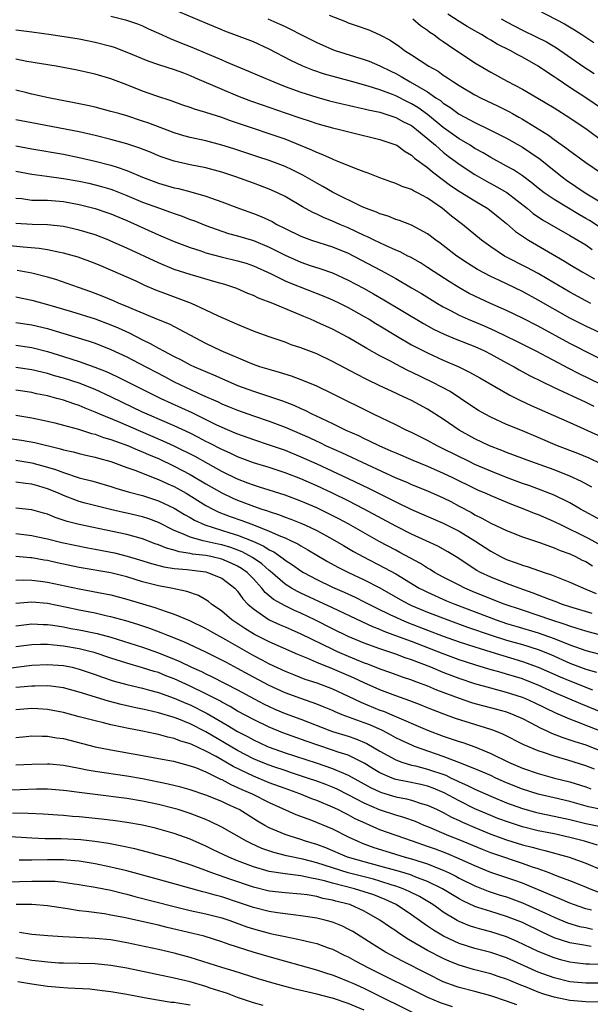
# Model space of a CAD drawing. Units: inches. Extents: x 2646000 to 2649000, y 1500753 to 1503000.
# Drawn here: x 2646475 to 2646548, y 1502328 to 1502453 of the extents above; entities that cross this region are included whole.
import ezdxf

# ---------------------------------------------------------------- set-up
doc = ezdxf.new("R2010")
doc.units = ezdxf.units.IN
doc.header["$MEASUREMENT"] = 0
doc.layers.add('LD26461500_2ft', color=71, linetype='Continuous')

msp = doc.modelspace()

# ---------------------------------------------------------------- linework, layer by layer
at = {"layer": 'LD26461500_2ft'}
for points, elevation in [([(2646551, 1502425.18), (2646547.48, 1502427.48), (2646547, 1502427.76), (2646546.21, 1502428.21), (2646543, 1502430.13), (2646541.75, 1502431), (2646541, 1502431.59), (2646540.23, 1502432.23), (2646539, 1502433.12), (2646537.88, 1502433.88), (2646537, 1502434.37), (2646535, 1502435.45), (2646534.04, 1502436.04), (2646533, 1502436.6), (2646532.38, 1502437), (2646531, 1502437.83), (2646529, 1502439.25), (2646527, 1502440.88), (2646525.78, 1502441.78), (2646525, 1502442.24), (2646524.49, 1502442.49), (2646523, 1502443.25), (2646522.57, 1502443.43), (2646521, 1502444.02), (2646519.51, 1502444.49), (2646517.56, 1502445), (2646515.55, 1502445.55), (2646514.01, 1502446.01), (2646512.51, 1502446.51), (2646511.25, 1502447), (2646509.72, 1502447.72), (2646507, 1502449.16), (2646505, 1502450.08), (2646504.34, 1502450.34), (2646502.88, 1502450.88), (2646501.41, 1502451.41), (2646501, 1502451.58), (2646499, 1502452.42), (2646495, 1502454.14)], 9062), ([(2646541, 1502454.07), (2646544.34, 1502452.34), (2646545.59, 1502451.59), (2646546.53, 1502451), (2646548.01, 1502450.01)], 9050), ([(2646487, 1502453.33), (2646488.85, 1502452.85), (2646490.35, 1502452.35), (2646491, 1502452.09), (2646491.74, 1502451.74), (2646493, 1502451.18), (2646494.5, 1502450.5), (2646495, 1502450.31), (2646495.92, 1502449.92), (2646497, 1502449.5), (2646501, 1502447.79), (2646501.57, 1502447.57), (2646502.88, 1502447), (2646504.38, 1502446.38), (2646505.77, 1502445.77), (2646507.58, 1502445), (2646509, 1502444.44), (2646511, 1502443.71), (2646513, 1502443.07), (2646514.62, 1502442.62), (2646516.22, 1502442.22), (2646517, 1502442.05), (2646517.85, 1502441.84), (2646519, 1502441.62), (2646519.49, 1502441.49), (2646521, 1502441.17), (2646523, 1502440.53), (2646523.98, 1502439.98), (2646525, 1502439.48), (2646525.63, 1502439), (2646528, 1502437), (2646529, 1502436.13), (2646529.63, 1502435.63), (2646530.52, 1502435), (2646531, 1502434.63), (2646533, 1502433.31), (2646534.46, 1502432.46), (2646535.76, 1502431.76), (2646537.02, 1502431.02), (2646539.65, 1502429), (2646540.38, 1502428.38), (2646541.56, 1502427.56), (2646545, 1502425.6), (2646546.01, 1502425), (2646547, 1502424.4), (2646547.83, 1502423.83)], 9064), ([(2646506.82, 1502453), (2646508.33, 1502452.33), (2646509, 1502452.01), (2646509.7, 1502451.7), (2646511, 1502451.01), (2646513, 1502450), (2646513.68, 1502449.68), (2646515, 1502449.12), (2646515.32, 1502449), (2646519, 1502447.85), (2646519.62, 1502447.62), (2646521, 1502447.04), (2646522.36, 1502446.36), (2646523, 1502446.06), (2646523.69, 1502445.69), (2646524.82, 1502445), (2646527, 1502443.74), (2646528.07, 1502443), (2646528.64, 1502442.64), (2646529, 1502442.33), (2646529.82, 1502441.82), (2646531, 1502440.94), (2646533, 1502439.88), (2646534.79, 1502439), (2646537, 1502437.88), (2646539, 1502436.76), (2646540.06, 1502436.06), (2646541.24, 1502435.24), (2646543, 1502433.81), (2646544.02, 1502433), (2646544.58, 1502432.58), (2646546.92, 1502431), (2646550.23, 1502429)], 9060), ([(2646514.57, 1502453.43), (2646516.63, 1502452.63), (2646517, 1502452.47), (2646518.12, 1502452.12), (2646519.58, 1502451.58), (2646520.98, 1502450.98), (2646522.3, 1502450.3), (2646523.47, 1502449.47), (2646524.08, 1502449), (2646525, 1502448.42), (2646527.17, 1502447), (2646528.35, 1502446.35), (2646529, 1502445.88), (2646529.54, 1502445.54), (2646530.3, 1502445), (2646531, 1502444.55), (2646533, 1502443.37), (2646533.71, 1502443), (2646535.93, 1502441.93), (2646537.27, 1502441.27), (2646537.73, 1502441), (2646538.56, 1502440.56), (2646539, 1502440.31), (2646542.28, 1502438.28), (2646543, 1502437.74), (2646544.61, 1502436.61), (2646545, 1502436.28), (2646545.75, 1502435.75), (2646547, 1502434.82), (2646549, 1502433.47)], 9058), ([(2646525.14, 1502453), (2646526.13, 1502452.13), (2646527, 1502451.56), (2646527.31, 1502451.31), (2646527.8, 1502451), (2646528.46, 1502450.46), (2646529, 1502450.11), (2646529.65, 1502449.65), (2646533, 1502447.41), (2646535, 1502446.25), (2646537.09, 1502445.09), (2646539, 1502444.11), (2646540.97, 1502442.97), (2646543, 1502441.74), (2646545, 1502440.47), (2646547.17, 1502439), (2646549, 1502437.65)], 9056), ([(2646549, 1502441.64), (2646547, 1502443.01), (2646545, 1502444.31), (2646543.39, 1502445.39), (2646543, 1502445.67), (2646542.19, 1502446.19), (2646541, 1502447.02), (2646539, 1502448.15), (2646538.43, 1502448.43), (2646537.45, 1502449), (2646535.8, 1502449.8), (2646535, 1502450.3), (2646534.54, 1502450.54), (2646533.82, 1502451), (2646533.29, 1502451.29), (2646533, 1502451.48), (2646532.03, 1502452.03), (2646531, 1502452.66), (2646529.58, 1502453.58)], 9054), ([(2646536.3, 1502453), (2646537, 1502452.59), (2646539, 1502451.54), (2646540.72, 1502450.72), (2646542.06, 1502450.06), (2646543.31, 1502449.31), (2646546.63, 1502447), (2646548.07, 1502446.07)], 9052), ([(2646475, 1502451.59), (2646477, 1502451.34), (2646479.45, 1502451), (2646483, 1502450.44), (2646485, 1502450.05), (2646487, 1502449.52), (2646487.39, 1502449.39), (2646489, 1502448.78), (2646491.67, 1502447.67), (2646493, 1502447.23), (2646495, 1502446.6), (2646496.15, 1502446.15), (2646497, 1502445.83), (2646497.57, 1502445.57), (2646501, 1502444.08), (2646503, 1502443.25), (2646504.62, 1502442.62), (2646506.1, 1502442.1), (2646509, 1502441.12), (2646511, 1502440.42), (2646512.07, 1502440.07), (2646513, 1502439.75), (2646515, 1502439.2), (2646515.88, 1502439), (2646517.39, 1502438.61), (2646521, 1502437.74), (2646523, 1502437.07), (2646523.11, 1502437), (2646524.2, 1502436.2), (2646525, 1502435.76), (2646525.38, 1502435.38), (2646527, 1502434.18), (2646527.63, 1502433.63), (2646529.93, 1502431.93), (2646531.12, 1502431.12), (2646533, 1502429.96), (2646534.65, 1502429), (2646534.85, 1502428.85), (2646535.95, 1502427.95), (2646537, 1502427.1), (2646538.11, 1502426.11), (2646539.77, 1502425), (2646544.33, 1502422.33), (2646545, 1502421.92), (2646546.55, 1502421), (2646548.11, 1502420.11)], 9066), ([(2646547.65, 1502417), (2646547, 1502417.32), (2646545, 1502418.42), (2646542.12, 1502420.12), (2646541, 1502420.77), (2646539.55, 1502421.55), (2646536.91, 1502422.91), (2646536.74, 1502423), (2646535, 1502424.15), (2646533.83, 1502425), (2646531.44, 1502427), (2646530.05, 1502428.05), (2646528.92, 1502429), (2646527, 1502430.33), (2646525.74, 1502431), (2646525.25, 1502431.25), (2646525, 1502431.41), (2646523.8, 1502431.8), (2646523, 1502432.18), (2646522.38, 1502432.38), (2646521, 1502432.88), (2646519.49, 1502433.49), (2646519, 1502433.65), (2646517.97, 1502434.03), (2646515.61, 1502435), (2646515.17, 1502435.17), (2646515, 1502435.23), (2646513.79, 1502435.79), (2646513, 1502436.07), (2646512.39, 1502436.39), (2646509, 1502437.76), (2646507, 1502438.45), (2646505, 1502439.11), (2646503, 1502439.81), (2646502.1, 1502440.1), (2646501, 1502440.51), (2646499, 1502441.14), (2646497.56, 1502441.56), (2646497, 1502441.77), (2646496.08, 1502442.08), (2646494.61, 1502442.61), (2646492.79, 1502443.21), (2646491, 1502443.86), (2646489, 1502444.64), (2646487, 1502445.39), (2646485, 1502445.99), (2646482.54, 1502446.54), (2646480.06, 1502447), (2646476.39, 1502447.61), (2646475, 1502447.87)], 9068), ([(2646552.36, 1502411.64), (2646547, 1502414.12), (2646546.42, 1502414.42), (2646545, 1502415.15), (2646541, 1502417.43), (2646539, 1502418.5), (2646536.09, 1502419.91), (2646535, 1502420.42), (2646533.31, 1502421.31), (2646532.08, 1502422.08), (2646530.7, 1502423), (2646529, 1502424.32), (2646528.61, 1502424.61), (2646528.04, 1502425), (2646527, 1502425.8), (2646525, 1502426.88), (2646523.48, 1502427.48), (2646523, 1502427.63), (2646522.03, 1502428.03), (2646521, 1502428.33), (2646520.55, 1502428.55), (2646519.31, 1502429), (2646518.77, 1502429.23), (2646515, 1502431.08), (2646513.78, 1502431.78), (2646513, 1502432.19), (2646511.23, 1502433.23), (2646509.91, 1502433.91), (2646509, 1502434.33), (2646507, 1502435.09), (2646505.55, 1502435.55), (2646502.54, 1502436.54), (2646501, 1502437.02), (2646499, 1502437.55), (2646497, 1502437.99), (2646496.21, 1502438.21), (2646495, 1502438.57), (2646491.78, 1502439.78), (2646491, 1502440.06), (2646489, 1502440.72), (2646487.98, 1502441), (2646487, 1502441.29), (2646485, 1502441.8), (2646484.02, 1502442.02), (2646482.37, 1502442.37), (2646479.13, 1502443), (2646477, 1502443.46), (2646476.39, 1502443.61), (2646475, 1502443.96)], 9070), ([(2646550.81, 1502409), (2646545, 1502411.95), (2646541, 1502414.13), (2646539, 1502415.16), (2646537, 1502416.11), (2646534.97, 1502417), (2646533.62, 1502417.62), (2646532.28, 1502418.28), (2646530.97, 1502419), (2646529.76, 1502419.76), (2646527.84, 1502421), (2646527, 1502421.56), (2646526.12, 1502422.12), (2646524.85, 1502422.85), (2646524.53, 1502423), (2646523.54, 1502423.54), (2646523, 1502423.75), (2646521.68, 1502424.32), (2646520.25, 1502425), (2646519.42, 1502425.42), (2646519, 1502425.6), (2646517, 1502426.55), (2646515.93, 1502427), (2646515, 1502427.42), (2646513.86, 1502427.86), (2646513, 1502428.29), (2646512.5, 1502428.5), (2646511.21, 1502429.21), (2646509, 1502430.54), (2646508.07, 1502431), (2646507, 1502431.47), (2646505.89, 1502431.89), (2646505, 1502432.19), (2646502.8, 1502433), (2646501, 1502433.62), (2646499, 1502434.16), (2646497, 1502434.54), (2646495, 1502434.97), (2646493.49, 1502435.49), (2646493, 1502435.68), (2646492.08, 1502436.08), (2646490.65, 1502436.65), (2646489, 1502437.18), (2646487, 1502437.75), (2646485, 1502438.24), (2646483, 1502438.68), (2646477, 1502439.82), (2646475, 1502440.23)], 9072), ([(2646475, 1502436.95), (2646477, 1502436.56), (2646481, 1502435.86), (2646483, 1502435.46), (2646485, 1502435), (2646487, 1502434.49), (2646487.78, 1502434.22), (2646489, 1502433.83), (2646491, 1502432.98), (2646493, 1502432.21), (2646495, 1502431.62), (2646495.52, 1502431.52), (2646497.11, 1502431.11), (2646499, 1502430.57), (2646499.69, 1502430.31), (2646501, 1502429.86), (2646503.23, 1502429), (2646505, 1502428.37), (2646505.98, 1502427.98), (2646507.36, 1502427.36), (2646507.97, 1502427), (2646509, 1502426.47), (2646511, 1502425.49), (2646512.35, 1502425), (2646515, 1502424.17), (2646517, 1502423.34), (2646517.68, 1502423), (2646521.17, 1502421.17), (2646523, 1502420.16), (2646524.99, 1502418.99), (2646526.25, 1502418.25), (2646528.25, 1502417), (2646529, 1502416.56), (2646529.9, 1502416.1), (2646531, 1502415.51), (2646532.16, 1502415), (2646534.17, 1502414.17), (2646535.56, 1502413.56), (2646538.24, 1502412.24), (2646540.69, 1502411), (2646544.81, 1502408.81), (2646546.14, 1502408.14), (2646548.83, 1502406.83)], 9074), ([(2646475, 1502433.73), (2646477, 1502433.33), (2646478.91, 1502433.09), (2646481, 1502432.82), (2646483, 1502432.45), (2646484.19, 1502432.19), (2646485.79, 1502431.79), (2646487, 1502431.44), (2646487.33, 1502431.33), (2646489, 1502430.67), (2646491, 1502429.81), (2646493, 1502429.07), (2646494.54, 1502428.54), (2646495, 1502428.36), (2646496.02, 1502428.02), (2646497, 1502427.63), (2646497.47, 1502427.47), (2646499, 1502426.85), (2646501, 1502426.12), (2646501.85, 1502425.85), (2646503, 1502425.54), (2646505, 1502424.95), (2646507, 1502424.13), (2646509, 1502423.1), (2646511, 1502422.21), (2646512.19, 1502421.81), (2646513.42, 1502421.42), (2646515, 1502420.86), (2646517, 1502419.95), (2646518.92, 1502418.92), (2646520.2, 1502418.2), (2646521.47, 1502417.47), (2646526.48, 1502414.48), (2646527.77, 1502413.77), (2646529.12, 1502413.12), (2646530.52, 1502412.52), (2646533, 1502411.55), (2646534.2, 1502411), (2646535, 1502410.59), (2646537, 1502409.5), (2646537.95, 1502409), (2646538.61, 1502408.61), (2646539.91, 1502407.91), (2646543, 1502406.38), (2646547, 1502404.54), (2646548.03, 1502404.03)], 9076), ([(2646475, 1502430.32), (2646475.75, 1502430.25), (2646477, 1502430.08), (2646477.92, 1502430.08), (2646479, 1502430.04), (2646481, 1502429.88), (2646483, 1502429.5), (2646485, 1502429), (2646486.5, 1502428.5), (2646487, 1502428.33), (2646489, 1502427.48), (2646493, 1502425.69), (2646495, 1502424.84), (2646496.32, 1502424.32), (2646497, 1502424.08), (2646498.36, 1502423.64), (2646499, 1502423.42), (2646500.91, 1502422.91), (2646503, 1502422.4), (2646504.08, 1502422.08), (2646505, 1502421.77), (2646507.26, 1502420.74), (2646509, 1502419.88), (2646509.61, 1502419.61), (2646513.92, 1502417.92), (2646515, 1502417.47), (2646515.98, 1502417), (2646517, 1502416.49), (2646519, 1502415.37), (2646519.63, 1502415), (2646520.48, 1502414.48), (2646521, 1502414.17), (2646523, 1502412.96), (2646525, 1502411.78), (2646527, 1502410.75), (2646529, 1502409.83), (2646530.97, 1502408.97), (2646532.32, 1502408.32), (2646533.6, 1502407.6), (2646537.39, 1502405.39), (2646538.74, 1502404.74), (2646540.1, 1502404.1), (2646545, 1502401.93), (2646549, 1502400.14)], 9078), ([(2646549, 1502396.67), (2646547.42, 1502397.42), (2646546.01, 1502398.01), (2646543.45, 1502399), (2646541, 1502400.06), (2646539, 1502400.9), (2646537, 1502401.71), (2646535, 1502402.61), (2646534.28, 1502403), (2646533.47, 1502403.47), (2646533, 1502403.77), (2646531.19, 1502405), (2646529.85, 1502405.85), (2646527.69, 1502407), (2646525, 1502408.3), (2646524.52, 1502408.52), (2646523, 1502409.31), (2646522.31, 1502409.69), (2646521, 1502410.38), (2646519.32, 1502411.32), (2646517, 1502412.69), (2646515, 1502413.75), (2646513, 1502414.65), (2646512.75, 1502414.75), (2646512.21, 1502415), (2646511.36, 1502415.36), (2646510.08, 1502415.92), (2646507.44, 1502417), (2646505.66, 1502417.66), (2646505, 1502417.99), (2646504.28, 1502418.28), (2646502.89, 1502418.89), (2646501.39, 1502419.39), (2646500.31, 1502419.69), (2646497, 1502420.66), (2646495, 1502421.31), (2646493, 1502422.12), (2646489, 1502423.99), (2646487, 1502424.89), (2646486.74, 1502425), (2646485, 1502425.67), (2646483.99, 1502425.99), (2646483, 1502426.28), (2646481, 1502426.72), (2646479, 1502426.92), (2646477.03, 1502426.97), (2646475, 1502427.09)], 9080), ([(2646547.78, 1502393.78), (2646546.48, 1502394.48), (2646545, 1502395.17), (2646543, 1502395.96), (2646540.08, 1502397), (2646537, 1502398.15), (2646536.4, 1502398.4), (2646534.83, 1502399), (2646533, 1502399.89), (2646531, 1502401), (2646529, 1502402.36), (2646527, 1502403.64), (2646525, 1502404.73), (2646524.44, 1502405), (2646523.44, 1502405.44), (2646523, 1502405.66), (2646521, 1502406.58), (2646519.36, 1502407.37), (2646518.04, 1502408.04), (2646515, 1502409.66), (2646513, 1502410.62), (2646511, 1502411.4), (2646509.79, 1502411.79), (2646509, 1502412.1), (2646507, 1502412.78), (2646505.37, 1502413.37), (2646505, 1502413.51), (2646503, 1502414.32), (2646500.61, 1502415.39), (2646499, 1502416.17), (2646497.17, 1502417), (2646494.13, 1502418.13), (2646492.69, 1502418.69), (2646491.29, 1502419.29), (2646490.2, 1502419.8), (2646487, 1502421.23), (2646485.74, 1502421.74), (2646485, 1502422.05), (2646482.85, 1502422.85), (2646481, 1502423.37), (2646480.56, 1502423.44), (2646479, 1502423.76), (2646477.93, 1502423.93), (2646475.9, 1502424.1), (2646473, 1502424.41)], 9082), ([(2646549, 1502389.56), (2646546.34, 1502391), (2646545, 1502391.78), (2646543, 1502392.76), (2646541.39, 1502393.39), (2646539.93, 1502393.93), (2646539, 1502394.25), (2646537, 1502395), (2646535, 1502395.79), (2646533, 1502396.65), (2646532.26, 1502397), (2646529, 1502398.64), (2646528.24, 1502399), (2646527, 1502399.69), (2646525, 1502400.69), (2646524.32, 1502401), (2646523, 1502401.65), (2646520.17, 1502403), (2646515, 1502405.59), (2646513, 1502406.54), (2646511.27, 1502407.27), (2646509.82, 1502407.82), (2646508.29, 1502408.29), (2646507, 1502408.64), (2646505.83, 1502409), (2646505, 1502409.29), (2646504.52, 1502409.48), (2646500.95, 1502411), (2646499, 1502411.95), (2646494.38, 1502414.38), (2646493, 1502414.94), (2646489.69, 1502416.31), (2646489, 1502416.62), (2646488.06, 1502417), (2646487.33, 1502417.33), (2646485.91, 1502417.91), (2646484.46, 1502418.46), (2646482.9, 1502419), (2646480.04, 1502420.04), (2646479, 1502420.34), (2646477, 1502420.85), (2646475.16, 1502421.16)], 9084), ([(2646475, 1502417.82), (2646477, 1502417.43), (2646479, 1502416.88), (2646482.03, 1502415.97), (2646485, 1502415.04), (2646487, 1502414.31), (2646487.92, 1502413.92), (2646489.29, 1502413.29), (2646491, 1502412.4), (2646491.95, 1502411.95), (2646493, 1502411.35), (2646493.64, 1502411), (2646495, 1502410.29), (2646495.87, 1502409.87), (2646497, 1502409.26), (2646497.55, 1502409), (2646499.97, 1502407.97), (2646502.15, 1502407), (2646503, 1502406.64), (2646505, 1502405.91), (2646508.67, 1502404.67), (2646510.12, 1502404.12), (2646511, 1502403.71), (2646511.5, 1502403.5), (2646512.48, 1502403), (2646512.84, 1502402.84), (2646515, 1502401.83), (2646516.69, 1502401), (2646518.29, 1502400.29), (2646519, 1502399.94), (2646519.65, 1502399.65), (2646520.95, 1502399), (2646522.38, 1502398.38), (2646523, 1502398.1), (2646525.17, 1502397.17), (2646527, 1502396.42), (2646529, 1502395.55), (2646530.16, 1502395), (2646533, 1502393.6), (2646533.41, 1502393.41), (2646534.39, 1502393), (2646535, 1502392.71), (2646537.62, 1502391.62), (2646539.28, 1502391), (2646540.49, 1502390.49), (2646541, 1502390.31), (2646543, 1502389.44), (2646543.88, 1502389), (2646545, 1502388.48), (2646546.03, 1502387.97), (2646547.32, 1502387.32), (2646549, 1502386.4)], 9086), ([(2646475, 1502414.61), (2646477, 1502414.29), (2646479, 1502413.82), (2646479.64, 1502413.64), (2646484.25, 1502412.25), (2646485, 1502411.99), (2646487, 1502411.2), (2646489, 1502410.24), (2646490.54, 1502409.46), (2646493.76, 1502407.76), (2646495, 1502407.09), (2646498.59, 1502405.41), (2646500.55, 1502404.55), (2646501, 1502404.33), (2646501.95, 1502403.95), (2646503, 1502403.5), (2646505, 1502402.78), (2646507, 1502402.1), (2646509, 1502401.35), (2646512.04, 1502400.04), (2646513, 1502399.58), (2646513.4, 1502399.4), (2646514.22, 1502399), (2646516.14, 1502398.14), (2646519.38, 1502396.62), (2646523, 1502394.96), (2646524.39, 1502394.39), (2646525, 1502394.11), (2646527, 1502393.3), (2646529, 1502392.43), (2646529.95, 1502391.95), (2646531, 1502391.38), (2646532.55, 1502390.55), (2646533, 1502390.27), (2646533.87, 1502389.87), (2646535, 1502389.21), (2646537, 1502388.28), (2646539, 1502387.5), (2646541.28, 1502386.72), (2646543, 1502386.1), (2646543.76, 1502385.76), (2646545, 1502385.33), (2646545.72, 1502385), (2646546.56, 1502384.56), (2646547, 1502384.37), (2646547.84, 1502383.84)], 9088), ([(2646475, 1502411.72), (2646477, 1502411.42), (2646479, 1502410.94), (2646481, 1502410.31), (2646483, 1502409.66), (2646484.96, 1502408.96), (2646486.39, 1502408.39), (2646487.76, 1502407.76), (2646489, 1502407.13), (2646493.32, 1502405), (2646497.21, 1502403.21), (2646500.33, 1502401.67), (2646501, 1502401.35), (2646502.65, 1502400.65), (2646503, 1502400.5), (2646505, 1502399.78), (2646507, 1502399.14), (2646509, 1502398.44), (2646511, 1502397.62), (2646513, 1502396.72), (2646516.91, 1502394.91), (2646519.62, 1502393.62), (2646523, 1502391.92), (2646525, 1502390.95), (2646529, 1502389.24), (2646531, 1502388.21), (2646532.98, 1502387), (2646535, 1502385.67), (2646536.25, 1502385), (2646537, 1502384.64), (2646538.22, 1502384.22), (2646539, 1502383.93), (2646539.72, 1502383.72), (2646541.75, 1502383), (2646542.69, 1502382.69), (2646543.75, 1502382.25), (2646545, 1502381.77), (2646546.71, 1502381), (2646547, 1502380.89), (2646548.33, 1502380.33)], 9090), ([(2646547.81, 1502377.81), (2646545, 1502378.65), (2646543.95, 1502379), (2646543.27, 1502379.27), (2646542.41, 1502379.59), (2646540.38, 1502380.38), (2646538.59, 1502381), (2646537, 1502381.58), (2646535, 1502382.39), (2646533.71, 1502383), (2646533.25, 1502383.25), (2646532.02, 1502384.02), (2646530.83, 1502384.83), (2646529.58, 1502385.58), (2646528.31, 1502386.31), (2646526.85, 1502387), (2646525, 1502387.84), (2646523, 1502388.85), (2646519.01, 1502391.01), (2646517, 1502392.03), (2646515.01, 1502393), (2646513, 1502393.94), (2646511, 1502394.82), (2646509, 1502395.6), (2646507, 1502396.25), (2646505, 1502396.86), (2646503, 1502397.61), (2646502.06, 1502398.06), (2646501, 1502398.53), (2646499.38, 1502399.38), (2646499, 1502399.56), (2646498.06, 1502400.06), (2646497, 1502400.58), (2646495, 1502401.52), (2646491.59, 1502403), (2646491, 1502403.27), (2646488.47, 1502404.47), (2646487, 1502405.2), (2646485, 1502406.14), (2646483, 1502406.91), (2646481, 1502407.55), (2646479.87, 1502407.87), (2646479, 1502408.14), (2646477, 1502408.61), (2646475, 1502408.91)], 9092), ([(2646549.04, 1502375.04), (2646547, 1502375.55), (2646545.92, 1502375.92), (2646545, 1502376.18), (2646544.41, 1502376.41), (2646542.59, 1502377), (2646541, 1502377.56), (2646539, 1502378.21), (2646536.7, 1502379), (2646533, 1502380.47), (2646531.74, 1502381), (2646531, 1502381.37), (2646529, 1502382.39), (2646527.88, 1502383), (2646527.35, 1502383.35), (2646527, 1502383.54), (2646526.12, 1502384.12), (2646523.53, 1502385.53), (2646523, 1502385.8), (2646520.9, 1502386.9), (2646517.08, 1502389.08), (2646515.78, 1502389.78), (2646514.45, 1502390.45), (2646513, 1502391.15), (2646511, 1502392.01), (2646509, 1502392.76), (2646507, 1502393.38), (2646505.78, 1502393.78), (2646505, 1502394.01), (2646504.3, 1502394.3), (2646503, 1502394.79), (2646501, 1502395.77), (2646499.28, 1502396.72), (2646497.64, 1502397.64), (2646495, 1502398.95), (2646493.61, 1502399.61), (2646487.96, 1502402.04), (2646485.61, 1502403), (2646485, 1502403.27), (2646483.76, 1502403.76), (2646483, 1502404.08), (2646482.3, 1502404.3), (2646481, 1502404.76), (2646480.15, 1502405), (2646479, 1502405.31), (2646477.59, 1502405.59), (2646477, 1502405.73), (2646475, 1502406.03)], 9094), ([(2646475, 1502402.86), (2646477, 1502402.54), (2646479, 1502402.13), (2646479.89, 1502401.89), (2646481, 1502401.63), (2646482.9, 1502401.1), (2646484.56, 1502400.56), (2646485, 1502400.47), (2646486.07, 1502400.07), (2646487, 1502399.81), (2646487.57, 1502399.58), (2646489.21, 1502399), (2646490.45, 1502398.45), (2646491, 1502398.25), (2646491.85, 1502397.85), (2646493, 1502397.38), (2646495, 1502396.44), (2646497, 1502395.38), (2646499, 1502394.19), (2646501, 1502393.05), (2646502.39, 1502392.39), (2646503, 1502392.13), (2646505, 1502391.37), (2646506.07, 1502391), (2646506.78, 1502390.78), (2646507, 1502390.69), (2646508.29, 1502390.29), (2646509, 1502389.99), (2646509.73, 1502389.73), (2646511, 1502389.23), (2646511.51, 1502389), (2646513, 1502388.29), (2646515, 1502387.2), (2646516.38, 1502386.38), (2646517.65, 1502385.65), (2646518.84, 1502385), (2646521.59, 1502383.59), (2646523, 1502382.8), (2646525.97, 1502381), (2646526.65, 1502380.65), (2646527, 1502380.48), (2646529.42, 1502379.42), (2646530.45, 1502379), (2646535.68, 1502377), (2646537, 1502376.55), (2646538.19, 1502376.19), (2646541, 1502375.36), (2646543, 1502374.66), (2646545, 1502373.85), (2646547, 1502373.13), (2646549.57, 1502372.43)], 9096), ([(2646473, 1502400.1), (2646475.7, 1502399.7), (2646477.4, 1502399.4), (2646480.63, 1502398.63), (2646481, 1502398.5), (2646482.22, 1502398.22), (2646483, 1502398.01), (2646483.81, 1502397.81), (2646485, 1502397.56), (2646485.43, 1502397.43), (2646487, 1502397), (2646489, 1502396.26), (2646490.14, 1502395.86), (2646492.34, 1502395), (2646493, 1502394.76), (2646494.2, 1502394.2), (2646495, 1502393.84), (2646496.5, 1502393), (2646499, 1502391.47), (2646499.88, 1502391), (2646500.63, 1502390.63), (2646502.08, 1502390.08), (2646503.56, 1502389.56), (2646505.01, 1502389.01), (2646507, 1502388.23), (2646508.42, 1502387.58), (2646509, 1502387.35), (2646509.77, 1502387), (2646510.6, 1502386.6), (2646511, 1502386.34), (2646511.87, 1502385.87), (2646513, 1502385.17), (2646514.37, 1502384.37), (2646515.67, 1502383.67), (2646517.02, 1502383), (2646519, 1502382.06), (2646521, 1502381.03), (2646523.57, 1502379.57), (2646524.63, 1502379), (2646525, 1502378.83), (2646527, 1502377.99), (2646529.57, 1502377), (2646532.08, 1502376.08), (2646535.05, 1502375.05), (2646537, 1502374.44), (2646539, 1502373.87), (2646541, 1502373.24), (2646542.6, 1502372.6), (2646545, 1502371.54), (2646547, 1502370.78), (2646548.38, 1502370.38)], 9098), ([(2646475, 1502397.17), (2646477, 1502396.85), (2646479, 1502396.32), (2646480.01, 1502396.01), (2646481, 1502395.61), (2646483, 1502394.95), (2646484.56, 1502394.56), (2646485, 1502394.44), (2646487, 1502393.85), (2646487.63, 1502393.64), (2646489.17, 1502393.17), (2646491, 1502392.7), (2646493, 1502392.06), (2646495, 1502391.11), (2646496.3, 1502390.3), (2646497, 1502389.92), (2646497.58, 1502389.58), (2646498.85, 1502389), (2646502.02, 1502388.02), (2646503, 1502387.7), (2646504.93, 1502386.93), (2646506.31, 1502386.31), (2646507, 1502385.84), (2646507.58, 1502385.58), (2646508.76, 1502384.76), (2646509, 1502384.55), (2646509.94, 1502383.94), (2646511, 1502383.19), (2646511.32, 1502383), (2646513, 1502382.1), (2646515, 1502381.14), (2646516.48, 1502380.48), (2646517.85, 1502379.85), (2646519, 1502379.29), (2646520.51, 1502378.51), (2646522.35, 1502377.65), (2646523, 1502377.33), (2646523.72, 1502377), (2646524.62, 1502376.62), (2646527, 1502375.7), (2646529, 1502374.94), (2646531, 1502374.23), (2646533, 1502373.57), (2646535, 1502372.95), (2646539, 1502371.75), (2646541, 1502371.03), (2646543.79, 1502369.79), (2646545, 1502369.27), (2646547.85, 1502368.15)], 9100), ([(2646551, 1502364.49), (2646546.37, 1502366.37), (2646543, 1502367.81), (2646541, 1502368.73), (2646539.38, 1502369.38), (2646539, 1502369.53), (2646537, 1502370.14), (2646536.32, 1502370.32), (2646534.77, 1502370.77), (2646533, 1502371.32), (2646531, 1502371.96), (2646529, 1502372.68), (2646525, 1502374.24), (2646523.01, 1502374.99), (2646521.53, 1502375.52), (2646521, 1502375.76), (2646520.1, 1502376.1), (2646518.73, 1502376.73), (2646515, 1502378.5), (2646511, 1502380.37), (2646510.57, 1502380.57), (2646509.82, 1502381), (2646509, 1502381.52), (2646507.14, 1502383.14), (2646507, 1502383.23), (2646506.08, 1502384.08), (2646504.89, 1502384.89), (2646503.6, 1502385.6), (2646502.14, 1502386.14), (2646501, 1502386.48), (2646500.56, 1502386.56), (2646498.65, 1502387), (2646497, 1502387.45), (2646496.15, 1502387.85), (2646495, 1502388.29), (2646493, 1502389.3), (2646491.77, 1502389.77), (2646491, 1502390.02), (2646489, 1502390.49), (2646488.57, 1502390.57), (2646486.95, 1502390.95), (2646483.76, 1502391.76), (2646483, 1502391.97), (2646481, 1502392.71), (2646480.36, 1502393), (2646479, 1502393.57), (2646477.88, 1502393.88), (2646477, 1502394.16), (2646476.22, 1502394.22), (2646475, 1502394.39)], 9102), ([(2646549, 1502362.89), (2646547.47, 1502363.47), (2646545.88, 1502364.12), (2646545, 1502364.44), (2646543.21, 1502365.21), (2646540.51, 1502366.51), (2646539.45, 1502367), (2646539, 1502367.19), (2646537, 1502367.83), (2646535, 1502368.35), (2646533, 1502368.92), (2646531, 1502369.59), (2646529, 1502370.33), (2646527.41, 1502371), (2646525, 1502371.94), (2646524.2, 1502372.2), (2646523, 1502372.65), (2646521, 1502373.33), (2646519, 1502374.05), (2646517, 1502374.9), (2646515, 1502375.88), (2646512.77, 1502377), (2646511, 1502377.83), (2646510.18, 1502378.18), (2646509, 1502378.75), (2646507.56, 1502379.56), (2646507, 1502380.05), (2646506.47, 1502380.47), (2646506.08, 1502381), (2646505, 1502382.17), (2646504.21, 1502383), (2646503.51, 1502383.51), (2646503, 1502383.8), (2646502.18, 1502384.18), (2646501, 1502384.67), (2646499.61, 1502385), (2646499, 1502385.12), (2646497.32, 1502385.32), (2646497, 1502385.4), (2646495.61, 1502385.61), (2646495, 1502385.81), (2646494.04, 1502386.04), (2646493, 1502386.48), (2646492.61, 1502386.61), (2646491, 1502387.22), (2646489, 1502387.77), (2646483, 1502389.04), (2646481.45, 1502389.45), (2646479.95, 1502389.95), (2646479, 1502390.35), (2646478.48, 1502390.48), (2646477, 1502390.92), (2646475, 1502391.1)], 9104), ([(2646475, 1502387.93), (2646477, 1502387.68), (2646477.55, 1502387.55), (2646479, 1502387.24), (2646480.79, 1502386.79), (2646482.42, 1502386.42), (2646484.09, 1502386.09), (2646485, 1502385.92), (2646487.45, 1502385.45), (2646489.04, 1502385.04), (2646490.59, 1502384.59), (2646492.11, 1502384.11), (2646493.7, 1502383.7), (2646495, 1502383.51), (2646496.64, 1502383.36), (2646497.26, 1502383.26), (2646499, 1502383.05), (2646499.21, 1502383), (2646501, 1502382.25), (2646502.64, 1502381), (2646503, 1502380.61), (2646503.66, 1502379.66), (2646504.28, 1502379), (2646505, 1502378.38), (2646507, 1502377.01), (2646508.37, 1502376.37), (2646509, 1502376.11), (2646509.76, 1502375.76), (2646511, 1502375.25), (2646515, 1502373.28), (2646515.61, 1502373), (2646517, 1502372.39), (2646519, 1502371.57), (2646519.42, 1502371.42), (2646521, 1502370.81), (2646522.34, 1502370.34), (2646523.8, 1502369.8), (2646525, 1502369.41), (2646525.29, 1502369.29), (2646526.08, 1502369), (2646527, 1502368.64), (2646528.15, 1502368.15), (2646531, 1502367.08), (2646532.55, 1502366.55), (2646533, 1502366.42), (2646534.11, 1502366.11), (2646535.71, 1502365.71), (2646537, 1502365.35), (2646537.93, 1502365), (2646539, 1502364.51), (2646540, 1502364), (2646541.31, 1502363.31), (2646542.01, 1502363), (2646542.68, 1502362.68), (2646544.11, 1502362.11), (2646545, 1502361.84), (2646545.61, 1502361.61), (2646547, 1502361.18), (2646549, 1502360.4)], 9106), ([(2646548.11, 1502358.11), (2646547, 1502358.56), (2646544.74, 1502359.26), (2646543, 1502359.76), (2646541.81, 1502360.19), (2646541, 1502360.45), (2646539.2, 1502361.2), (2646536.54, 1502362.54), (2646535.4, 1502363), (2646535, 1502363.15), (2646530.54, 1502364.54), (2646529.08, 1502365.08), (2646527, 1502365.89), (2646526.22, 1502366.22), (2646524.76, 1502366.76), (2646523, 1502367.37), (2646521, 1502368.13), (2646519, 1502369.02), (2646517.66, 1502369.66), (2646515, 1502370.8), (2646513, 1502371.62), (2646511.89, 1502372.11), (2646510.63, 1502372.63), (2646508.41, 1502373.59), (2646507, 1502374.23), (2646505.16, 1502375.16), (2646503.92, 1502375.92), (2646502.28, 1502377), (2646501, 1502378.08), (2646499.7, 1502379), (2646499.33, 1502379.33), (2646499, 1502379.54), (2646498.08, 1502380.08), (2646496.6, 1502380.6), (2646494.6, 1502381), (2646493, 1502381.28), (2646491, 1502381.81), (2646489, 1502382.43), (2646487, 1502382.95), (2646483, 1502383.63), (2646480.22, 1502384.22), (2646479, 1502384.49), (2646478.55, 1502384.55), (2646477, 1502384.82), (2646476.83, 1502384.83), (2646475, 1502385)], 9108), ([(2646475, 1502382.02), (2646475.95, 1502382.05), (2646477, 1502382.02), (2646478.1, 1502381.9), (2646479, 1502381.78), (2646483, 1502380.9), (2646486.3, 1502380.3), (2646487, 1502380.15), (2646489, 1502379.63), (2646492.55, 1502378.55), (2646493.96, 1502378.04), (2646495, 1502377.72), (2646496.93, 1502376.93), (2646499, 1502375.92), (2646499.58, 1502375.58), (2646501.48, 1502374.52), (2646504.12, 1502373), (2646505, 1502372.51), (2646506.05, 1502371.95), (2646507, 1502371.45), (2646509, 1502370.5), (2646510.07, 1502370.07), (2646511.51, 1502369.51), (2646513, 1502369.03), (2646515, 1502368.27), (2646517, 1502367.35), (2646518.58, 1502366.58), (2646521, 1502365.59), (2646521.44, 1502365.44), (2646522.49, 1502365), (2646527, 1502363.06), (2646529, 1502362.3), (2646531, 1502361.63), (2646531.48, 1502361.48), (2646533, 1502360.95), (2646535, 1502360.11), (2646537.24, 1502359), (2646539, 1502358.25), (2646541, 1502357.57), (2646543.07, 1502357), (2646545, 1502356.5), (2646547, 1502355.89), (2646547.65, 1502355.65)], 9110), ([(2646549, 1502353.03), (2646547.37, 1502353.37), (2646545, 1502354.01), (2646543, 1502354.49), (2646541, 1502354.95), (2646539, 1502355.58), (2646537, 1502356.4), (2646535.64, 1502357), (2646535, 1502357.3), (2646533, 1502358.18), (2646530.98, 1502358.98), (2646529, 1502359.74), (2646525.37, 1502361), (2646525.1, 1502361.1), (2646523.73, 1502361.73), (2646523, 1502362.09), (2646522.43, 1502362.43), (2646521.3, 1502363), (2646519.71, 1502363.71), (2646519, 1502363.98), (2646516.22, 1502365), (2646515.35, 1502365.35), (2646515, 1502365.52), (2646513.96, 1502365.96), (2646513, 1502366.34), (2646511, 1502367.04), (2646509, 1502367.79), (2646507, 1502368.71), (2646505, 1502369.77), (2646503, 1502370.86), (2646501.59, 1502371.59), (2646501, 1502371.92), (2646499, 1502372.9), (2646496.21, 1502374.21), (2646494.2, 1502375), (2646493.36, 1502375.36), (2646491.91, 1502375.91), (2646490.4, 1502376.41), (2646488.87, 1502376.87), (2646487, 1502377.38), (2646486.52, 1502377.48), (2646485, 1502377.83), (2646483, 1502378.23), (2646481.42, 1502378.58), (2646479, 1502379.07), (2646477, 1502379.24), (2646475, 1502379.07)], 9112), ([(2646475, 1502376.26), (2646477, 1502376.51), (2646478.43, 1502376.43), (2646479, 1502376.42), (2646479.67, 1502376.33), (2646481, 1502376.1), (2646481.92, 1502375.92), (2646483, 1502375.75), (2646485.27, 1502375.27), (2646487, 1502374.79), (2646491, 1502373.54), (2646493, 1502372.84), (2646495, 1502372.03), (2646495.72, 1502371.72), (2646497.2, 1502371), (2646498.45, 1502370.45), (2646499, 1502370.16), (2646499.8, 1502369.8), (2646503, 1502368.14), (2646505.1, 1502367), (2646506.35, 1502366.35), (2646507, 1502366.04), (2646507.72, 1502365.72), (2646509, 1502365.17), (2646511, 1502364.42), (2646514.67, 1502363), (2646515, 1502362.88), (2646517, 1502362.28), (2646517.96, 1502361.96), (2646519.36, 1502361.36), (2646521, 1502360.4), (2646523, 1502359.28), (2646523.75, 1502359), (2646525, 1502358.63), (2646525.47, 1502358.53), (2646527, 1502358.14), (2646529.34, 1502357.34), (2646530.01, 1502357), (2646530.69, 1502356.69), (2646531, 1502356.52), (2646532.06, 1502356.06), (2646533, 1502355.58), (2646535, 1502354.71), (2646537, 1502353.88), (2646539, 1502353.13), (2646540.67, 1502352.67), (2646541, 1502352.59), (2646543, 1502352.19), (2646545, 1502351.75), (2646547, 1502351.26), (2646548.86, 1502350.86)], 9114), ([(2646548.5, 1502348.5), (2646546.86, 1502349), (2646545, 1502349.49), (2646543, 1502349.95), (2646541, 1502350.34), (2646539, 1502350.82), (2646537.36, 1502351.36), (2646535.9, 1502351.9), (2646535, 1502352.27), (2646533, 1502353.12), (2646531, 1502354.1), (2646529.13, 1502355.13), (2646527.72, 1502355.72), (2646527, 1502355.97), (2646526.17, 1502356.17), (2646524.5, 1502356.5), (2646523, 1502356.83), (2646522.87, 1502356.87), (2646522.53, 1502357), (2646521, 1502357.67), (2646520.16, 1502358.16), (2646519, 1502358.86), (2646517, 1502359.87), (2646515.73, 1502360.27), (2646515, 1502360.54), (2646513.14, 1502361.14), (2646511.66, 1502361.66), (2646508.73, 1502362.73), (2646507, 1502363.43), (2646505, 1502364.38), (2646503, 1502365.47), (2646502.05, 1502366.05), (2646501, 1502366.61), (2646500.75, 1502366.75), (2646499, 1502367.66), (2646497, 1502368.63), (2646495, 1502369.55), (2646493.94, 1502369.94), (2646493, 1502370.33), (2646492.47, 1502370.47), (2646491, 1502370.95), (2646489, 1502371.5), (2646487, 1502372.14), (2646484.86, 1502372.86), (2646484.33, 1502373), (2646483, 1502373.34), (2646481, 1502373.68), (2646479.78, 1502373.78), (2646479, 1502373.88), (2646478.11, 1502373.89), (2646477, 1502373.86), (2646475, 1502373.58)], 9116), ([(2646472.71, 1502370.71), (2646477, 1502371.25), (2646479, 1502371.37), (2646481, 1502371.23), (2646482.08, 1502371), (2646483, 1502370.78), (2646485, 1502370.1), (2646485.8, 1502369.81), (2646487.3, 1502369.3), (2646489, 1502368.82), (2646491, 1502368.34), (2646491.88, 1502368.12), (2646493, 1502367.81), (2646495, 1502367.11), (2646496.46, 1502366.46), (2646497, 1502366.25), (2646499.17, 1502365.17), (2646501.7, 1502363.7), (2646503, 1502362.88), (2646504.24, 1502362.24), (2646505, 1502361.82), (2646506.79, 1502361), (2646507, 1502360.91), (2646509, 1502360.2), (2646512.92, 1502358.92), (2646515, 1502358.22), (2646516.39, 1502357.61), (2646517, 1502357.37), (2646519.81, 1502355.81), (2646521, 1502355.25), (2646521.18, 1502355.18), (2646523, 1502354.61), (2646524.35, 1502354.35), (2646525, 1502354.18), (2646526.22, 1502353.78), (2646527, 1502353.57), (2646528.22, 1502353), (2646529, 1502352.62), (2646530.04, 1502352.04), (2646531, 1502351.62), (2646531.42, 1502351.42), (2646533, 1502350.73), (2646535, 1502349.91), (2646537, 1502349.2), (2646539, 1502348.57), (2646540.25, 1502348.25), (2646541, 1502348.03), (2646541.85, 1502347.85), (2646544.89, 1502347), (2646547, 1502346.25), (2646549, 1502345.41)], 9118), ([(2646548.56, 1502342.56), (2646547.49, 1502343), (2646547, 1502343.22), (2646545, 1502344.01), (2646543.39, 1502344.61), (2646542.39, 1502345), (2646541, 1502345.5), (2646540.26, 1502345.74), (2646539, 1502346.19), (2646535.4, 1502347.4), (2646535, 1502347.55), (2646533.96, 1502347.96), (2646531, 1502349.18), (2646529.7, 1502349.7), (2646527.27, 1502350.73), (2646526.59, 1502351), (2646525.49, 1502351.49), (2646524.02, 1502352.02), (2646523, 1502352.3), (2646520.96, 1502352.96), (2646519, 1502353.81), (2646517, 1502354.87), (2646515.57, 1502355.57), (2646515, 1502355.83), (2646514.17, 1502356.17), (2646513, 1502356.6), (2646511.84, 1502357), (2646509.71, 1502357.71), (2646509, 1502357.93), (2646507.6, 1502358.4), (2646507, 1502358.61), (2646506.02, 1502359), (2646505, 1502359.44), (2646503, 1502360.47), (2646499, 1502362.84), (2646497, 1502363.84), (2646495.58, 1502364.42), (2646495, 1502364.64), (2646493, 1502365.24), (2646491.56, 1502365.56), (2646491, 1502365.7), (2646489.92, 1502365.92), (2646488.29, 1502366.29), (2646486.71, 1502366.71), (2646483, 1502367.87), (2646481, 1502368.41), (2646479.4, 1502368.6), (2646479, 1502368.67), (2646477.39, 1502368.61), (2646477, 1502368.63), (2646475.52, 1502368.48), (2646475, 1502368.45)], 9120), ([(2646547.72, 1502340.28), (2646547, 1502340.47), (2646545.44, 1502341), (2646545, 1502341.17), (2646543.73, 1502341.73), (2646543, 1502342.01), (2646540.92, 1502342.92), (2646539, 1502343.7), (2646538.04, 1502344.04), (2646535, 1502345.07), (2646533, 1502345.88), (2646531, 1502346.79), (2646529.45, 1502347.45), (2646528, 1502348), (2646527, 1502348.36), (2646525.11, 1502349), (2646521, 1502350.46), (2646520.62, 1502350.62), (2646519.78, 1502351), (2646519.23, 1502351.23), (2646517.86, 1502351.86), (2646517, 1502352.34), (2646516.55, 1502352.55), (2646515.68, 1502353), (2646515, 1502353.33), (2646513, 1502354.15), (2646512.38, 1502354.38), (2646510.87, 1502355), (2646509, 1502355.66), (2646507, 1502356.41), (2646505, 1502357.23), (2646502.44, 1502358.44), (2646501.52, 1502359), (2646501, 1502359.3), (2646500.3, 1502359.7), (2646499, 1502360.41), (2646497.22, 1502361.22), (2646497, 1502361.34), (2646495.72, 1502361.72), (2646495, 1502362.01), (2646494.18, 1502362.18), (2646493, 1502362.51), (2646492.58, 1502362.58), (2646491, 1502362.92), (2646489, 1502363.3), (2646488.61, 1502363.39), (2646487, 1502363.71), (2646486.04, 1502363.96), (2646485, 1502364.21), (2646483, 1502364.75), (2646481, 1502365.27), (2646479, 1502365.66), (2646477.75, 1502365.75), (2646477, 1502365.78), (2646475, 1502365.62)], 9122), ([(2646475, 1502362.13), (2646476.27, 1502362.27), (2646477, 1502362.34), (2646478.3, 1502362.3), (2646479, 1502362.31), (2646480.1, 1502362.1), (2646481, 1502361.98), (2646485, 1502360.96), (2646487, 1502360.55), (2646491, 1502359.85), (2646493, 1502359.48), (2646494.89, 1502359.11), (2646497, 1502358.56), (2646497.69, 1502358.31), (2646499, 1502357.78), (2646500.86, 1502356.86), (2646501, 1502356.81), (2646502.16, 1502356.16), (2646503, 1502355.82), (2646503.55, 1502355.55), (2646504.86, 1502355), (2646507, 1502353.9), (2646510.37, 1502352.37), (2646512.35, 1502351.65), (2646515, 1502350.56), (2646517, 1502349.57), (2646518.19, 1502349), (2646518.76, 1502348.76), (2646520.22, 1502348.22), (2646521.74, 1502347.74), (2646524.17, 1502347), (2646525, 1502346.77), (2646527, 1502346.14), (2646528.45, 1502345.55), (2646529, 1502345.34), (2646529.74, 1502345), (2646530.58, 1502344.58), (2646531, 1502344.35), (2646533, 1502343.35), (2646534.68, 1502342.68), (2646536.19, 1502342.19), (2646537, 1502341.96), (2646539, 1502341.24), (2646541.92, 1502339.92), (2646543, 1502339.4), (2646544.7, 1502338.7), (2646546.23, 1502338.23), (2646547, 1502338.08), (2646547.87, 1502337.87)], 9124), ([(2646547.71, 1502335.71), (2646547, 1502335.81), (2646545.99, 1502336.01), (2646545, 1502336.16), (2646543, 1502336.81), (2646541.49, 1502337.49), (2646539, 1502338.73), (2646538.34, 1502339), (2646537, 1502339.51), (2646535, 1502340.11), (2646533.35, 1502340.65), (2646533, 1502340.75), (2646531.46, 1502341.46), (2646531, 1502341.71), (2646528.89, 1502343), (2646527, 1502343.93), (2646525.52, 1502344.48), (2646525, 1502344.7), (2646524.04, 1502345), (2646523, 1502345.31), (2646521, 1502345.87), (2646519, 1502346.4), (2646516.9, 1502347), (2646514.16, 1502348.16), (2646513, 1502348.59), (2646511.6, 1502349), (2646511, 1502349.21), (2646509.63, 1502349.63), (2646509, 1502349.86), (2646507.5, 1502350.5), (2646507, 1502350.7), (2646506.44, 1502351), (2646505.54, 1502351.54), (2646503.21, 1502353), (2646503, 1502353.11), (2646501.69, 1502353.69), (2646501, 1502354.04), (2646499, 1502354.85), (2646497, 1502355.52), (2646495.85, 1502355.85), (2646494.24, 1502356.24), (2646491, 1502356.89), (2646489, 1502357.23), (2646485, 1502357.83), (2646484, 1502358), (2646483, 1502358.21), (2646481, 1502358.58), (2646479.26, 1502358.74), (2646479, 1502358.76), (2646477, 1502358.73), (2646475, 1502358.63)], 9126), ([(2646551, 1502333.42), (2646547.46, 1502333.46), (2646547, 1502333.48), (2646545.62, 1502333.62), (2646545, 1502333.72), (2646543.97, 1502333.97), (2646543, 1502334.25), (2646541, 1502335.05), (2646538.33, 1502336.33), (2646537, 1502336.91), (2646535, 1502337.56), (2646533.86, 1502337.86), (2646533, 1502338.1), (2646532.32, 1502338.32), (2646531, 1502338.87), (2646530.76, 1502339), (2646529, 1502340.06), (2646528.44, 1502340.44), (2646527.68, 1502341), (2646527.27, 1502341.27), (2646526, 1502342), (2646524.67, 1502342.67), (2646523.92, 1502343), (2646523, 1502343.33), (2646522.53, 1502343.47), (2646521, 1502343.97), (2646520.2, 1502344.2), (2646517, 1502345.01), (2646515, 1502345.63), (2646513, 1502346.29), (2646511.25, 1502346.75), (2646509.18, 1502347.18), (2646507.58, 1502347.58), (2646506.09, 1502348.09), (2646504.71, 1502348.71), (2646504.13, 1502349), (2646501, 1502350.79), (2646499.52, 1502351.52), (2646499, 1502351.74), (2646498.11, 1502352.11), (2646497, 1502352.51), (2646495.48, 1502353), (2646495, 1502353.14), (2646493, 1502353.65), (2646491, 1502354.07), (2646489, 1502354.4), (2646485, 1502354.9), (2646483, 1502355.18), (2646481.38, 1502355.38), (2646481, 1502355.44), (2646479, 1502355.58), (2646477.58, 1502355.58), (2646475.52, 1502355.52), (2646473.43, 1502355.43)], 9128), ([(2646549.07, 1502331.07), (2646547, 1502331.07), (2646545, 1502331.25), (2646543, 1502331.73), (2646541, 1502332.47), (2646540.62, 1502332.62), (2646537, 1502334.25), (2646535, 1502334.95), (2646533, 1502335.46), (2646531, 1502336.09), (2646530.36, 1502336.36), (2646529.01, 1502337.01), (2646527.75, 1502337.75), (2646527, 1502338.29), (2646526.57, 1502338.57), (2646526, 1502339), (2646525, 1502339.7), (2646523.03, 1502341), (2646521.64, 1502341.64), (2646520.21, 1502342.21), (2646519, 1502342.63), (2646517.8, 1502343), (2646515, 1502343.7), (2646514.01, 1502343.99), (2646513, 1502344.23), (2646512.33, 1502344.33), (2646511, 1502344.65), (2646510.67, 1502344.67), (2646509, 1502344.89), (2646507, 1502345.2), (2646505, 1502345.79), (2646503, 1502346.55), (2646501.89, 1502347), (2646499.93, 1502347.93), (2646499, 1502348.39), (2646497, 1502349.28), (2646495, 1502349.99), (2646492.64, 1502350.64), (2646491, 1502351.02), (2646489, 1502351.39), (2646487.59, 1502351.59), (2646485.81, 1502351.81), (2646483, 1502352.1), (2646482.15, 1502352.15), (2646481, 1502352.26), (2646480.29, 1502352.29), (2646478.43, 1502352.43), (2646476.53, 1502352.53), (2646474.57, 1502352.57)], 9130), ([(2646548.66, 1502328.66), (2646547, 1502328.7), (2646545, 1502328.88), (2646543, 1502329.3), (2646541.69, 1502329.69), (2646541, 1502329.94), (2646539.41, 1502330.59), (2646538.81, 1502330.81), (2646537.39, 1502331.39), (2646537, 1502331.57), (2646535.92, 1502331.92), (2646535, 1502332.24), (2646532.8, 1502332.8), (2646531, 1502333.33), (2646529.81, 1502333.81), (2646529, 1502334.18), (2646527, 1502335.2), (2646524.59, 1502336.59), (2646523.38, 1502337.38), (2646523, 1502337.67), (2646522.2, 1502338.2), (2646521, 1502339.04), (2646519, 1502340.17), (2646517.17, 1502341), (2646517, 1502341.05), (2646515.43, 1502341.43), (2646515, 1502341.56), (2646513.78, 1502341.78), (2646513, 1502342), (2646511.79, 1502342.21), (2646511, 1502342.32), (2646509, 1502342.48), (2646507, 1502342.71), (2646505, 1502343.2), (2646502.16, 1502344.16), (2646499.76, 1502345), (2646498.51, 1502345.49), (2646497, 1502346.04), (2646495.45, 1502346.55), (2646495, 1502346.7), (2646491.63, 1502347.63), (2646490.03, 1502348.03), (2646488.39, 1502348.39), (2646486.7, 1502348.7), (2646484.97, 1502348.97), (2646483.18, 1502349.18), (2646480.7, 1502349.3), (2646479, 1502349.31), (2646478.67, 1502349.33), (2646477, 1502349.38), (2646473.61, 1502349.61)], 9132), ([(2646538.31, 1502328.31), (2646537, 1502328.78), (2646535, 1502329.44), (2646533, 1502329.99), (2646531, 1502330.51), (2646530.63, 1502330.63), (2646529, 1502331.24), (2646527, 1502332.23), (2646523.85, 1502333.85), (2646521.71, 1502335), (2646520.02, 1502336.02), (2646517.58, 1502337.58), (2646517, 1502337.91), (2646516.28, 1502338.28), (2646515, 1502338.78), (2646514.18, 1502339), (2646513, 1502339.27), (2646511, 1502339.59), (2646510.35, 1502339.65), (2646508.04, 1502339.96), (2646507, 1502340.13), (2646505, 1502340.64), (2646503.24, 1502341.24), (2646501, 1502341.98), (2646500.18, 1502342.18), (2646499, 1502342.53), (2646498.62, 1502342.62), (2646493, 1502344.19), (2646489, 1502345.27), (2646487, 1502345.74), (2646485, 1502346.15), (2646483, 1502346.49), (2646481.4, 1502346.6), (2646481, 1502346.65), (2646479, 1502346.64), (2646477, 1502346.6), (2646475.39, 1502346.61)], 9134), ([(2646473.87, 1502343.87), (2646477, 1502343.96), (2646478.06, 1502343.94), (2646479, 1502343.97), (2646479.95, 1502343.95), (2646481, 1502343.85), (2646482.37, 1502343.63), (2646483, 1502343.55), (2646483.46, 1502343.46), (2646485, 1502343.21), (2646487, 1502342.83), (2646488.45, 1502342.45), (2646489, 1502342.33), (2646490.03, 1502342.03), (2646495, 1502340.75), (2646497, 1502340.27), (2646499, 1502339.84), (2646501, 1502339.34), (2646502.01, 1502339), (2646504.19, 1502338.19), (2646505, 1502337.92), (2646507, 1502337.38), (2646507.32, 1502337.32), (2646509, 1502336.95), (2646510.63, 1502336.63), (2646511, 1502336.53), (2646512.26, 1502336.26), (2646513, 1502336.07), (2646514.45, 1502335.55), (2646515, 1502335.37), (2646516.57, 1502334.57), (2646517, 1502334.38), (2646517.88, 1502333.88), (2646519.56, 1502333), (2646527, 1502329.3), (2646528.6, 1502328.6), (2646530.12, 1502328.12)], 9136), ([(2646525.28, 1502327.28), (2646519.94, 1502329.94), (2646519, 1502330.39), (2646517.61, 1502331), (2646517, 1502331.29), (2646515.76, 1502331.76), (2646515, 1502332.08), (2646514.29, 1502332.29), (2646513, 1502332.72), (2646507, 1502334.39), (2646504.99, 1502334.99), (2646501.95, 1502335.95), (2646501, 1502336.3), (2646498.78, 1502337), (2646497.36, 1502337.36), (2646494.11, 1502338.11), (2646493, 1502338.39), (2646488.63, 1502339.37), (2646487, 1502339.68), (2646486.19, 1502339.81), (2646483.89, 1502340.11), (2646483, 1502340.2), (2646481.53, 1502340.47), (2646479, 1502340.84), (2646477, 1502340.99), (2646475.02, 1502341.02)], 9138), ([(2646519, 1502327.63), (2646517, 1502328.5), (2646515, 1502329.16), (2646514.78, 1502329.22), (2646513, 1502329.68), (2646510.3, 1502330.3), (2646509, 1502330.62), (2646507.61, 1502331), (2646505.61, 1502331.61), (2646502.58, 1502332.58), (2646501.03, 1502333.03), (2646497, 1502334.31), (2646495, 1502334.86), (2646493, 1502335.32), (2646489, 1502336.17), (2646487, 1502336.52), (2646485, 1502336.73), (2646480.92, 1502336.92), (2646479.03, 1502337.03), (2646477, 1502337.23), (2646475.46, 1502337.46)], 9140), ([(2646506.25, 1502328.25), (2646505, 1502328.58), (2646503, 1502329.25), (2646501.74, 1502329.74), (2646499.55, 1502330.45), (2646499, 1502330.64), (2646497, 1502331.21), (2646495, 1502331.69), (2646489, 1502332.95), (2646487, 1502333.3), (2646485, 1502333.52), (2646483, 1502333.56), (2646481, 1502333.57), (2646480.4, 1502333.6), (2646479, 1502333.7), (2646477.86, 1502333.86), (2646477, 1502333.94), (2646476.09, 1502334.09), (2646475, 1502334.25)], 9142), ([(2646497, 1502328.26), (2646495.47, 1502328.53), (2646495, 1502328.6), (2646494.63, 1502328.63), (2646492.9, 1502328.9), (2646491.2, 1502329.2), (2646489, 1502329.62), (2646487, 1502329.97), (2646485.91, 1502330.09), (2646484.32, 1502330.32), (2646481.56, 1502330.44), (2646480.52, 1502330.52), (2646479, 1502330.64), (2646477, 1502330.93), (2646475.24, 1502331.24)], 9144)]:
    msp.add_lwpolyline(points, dxfattribs=dict(at, elevation=elevation))

doc.saveas('drawing.dxf')
